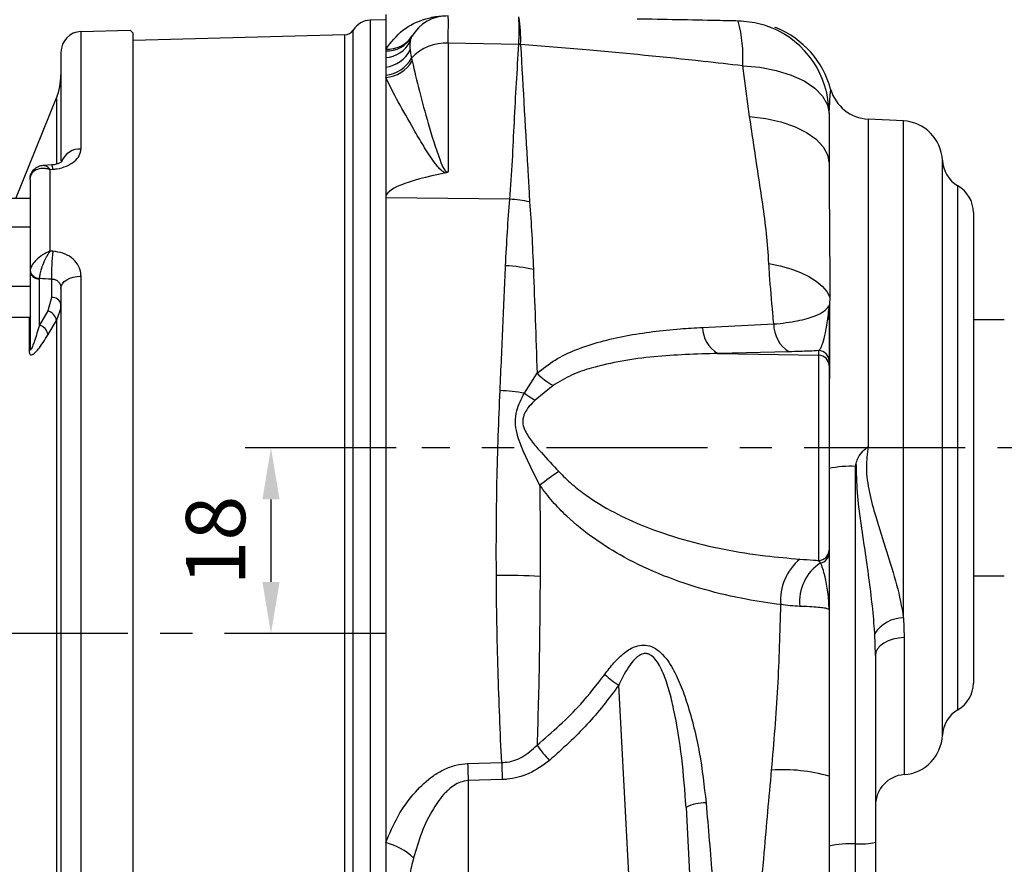
# Model space of a CAD drawing. Extents: x -18 to 700, y -10 to 490.
# Drawn here: x 293 to 389, y 165 to 247 of the extents above; entities that cross this region are included whole.
import ezdxf

# ---------------------------------------------------------------- set-up
doc = ezdxf.new("R2010")
doc.units = 0
doc.header["$LTSCALE"] = 12.5
doc.linetypes.add('CENTER', pattern=[2, 1.25, -0.25, 0.25, -0.25])
doc.layers.get('Defpoints').update_dxf_attribs({"linetype": 'CONTINUOUS'})
for name, color, linetype in [('CEN', 2, 'CENTER'), ('DIM', 3, 'CONTINUOUS'), ('MAIN', 7, 'CONTINUOUS')]:
    doc.layers.add(name, color=color, linetype=linetype)
doc.styles.get("Standard").update_dxf_attribs({"font": 'simplex.shx'})
doc.dimstyles.new('L', dxfattribs={"dimscale": 2.5, "dimtxt": 2.3, "dimasz": 2, "dimexe": 1, "dimexo": 1, "dimgap": 1, "dimtad": 1, "dimdec": 4, "dimdsep": 46, "dimtxsty": 'Standard', "dimcen": 0, "dimclrd": 256, "dimclre": 256, "dimclrt": 256, "dimadec": 0, "dimazin": 0, "dimtfac": 0.6, "dimtdec": 4, "dimtmove": 0, "dimatfit": 3, "dimfxl": 0, "dimtolj": 1, "dimarcsym": 0})

# ---------------------------------------------------------------- blocks, each defined once
blk = doc.blocks.new('A$C44BC4838')
at = {"layer": 'MAIN'}
for p, q in [((-5.052, 58.368), (-0.292, 58.492)), ((-5.052, 46.972), (-5.052, 58.368)), ((-0.292, 58.492), (0, 58.2)), ((0, 0), (0, 58.2)), ((-7, 56.368), (-7, 45.812)), ((-11.368, 42.188), (-7.437, 51.919)), ((-7.437, 51.919), (-7.437, 45.615)), ((-8.722, 45.393), (-7.887, 45.455)), ((-8.052, 44.984), (-7.791, 45.004)), ((-8.052, 37.069), (-8.052, 44.984)), ((-10, 44.021), (-9.994, 44.139)), ((-10, 44.021), (-10, 40.853)), ((-10, 42.188), (-12.487, 42.188)), ((-10, 40.853), (-10, 39.403)), ((-10, 39.403), (-12.487, 39.403)), ((-10, 39.403), (-10, 38.159)), ((-10, 38.159), (-10, 35.081)), ((-7.791, 37.055), (-8.052, 37.069)), ((-9.994, 35.187), (-10, 35.081)), ((-10, 35.081), (-10, 27.584)), ((-9.087, 34.377), (-9.084, 34.433)), ((-5.052, -34.647), (-5.052, 34.647)), ((-10, 33.631), (-12.487, 33.631)), ((-9.087, 29.895), (-9.087, 34.377)), ((-7.913, 34.375), (-7.913, 32.589)), ((-7, 33.46), (-7, -33.46)), ((-7.913, 32.589), (-8.277, 31.274)), ((-10, 30.644), (-12.487, 30.644)), ((-10.073, 30.644), (-10.073, 27.358)), ((-8.277, 31.274), (-9.087, 29.895)), ((-8.247, 28.974), (-7.437, 30.351)), ((-7.437, 30.351), (-7.437, -30.351)), ((0, -58.2), (0, 0))]:
    blk.add_line(p, q, dxfattribs=at)
at = {"layer": 'MAIN', "flags": 128}
blk.add_lwpolyline([(-7, 33.46), (-6.963, 33.688), (-6.853, 33.908), (-6.674, 34.11), (-6.433, 34.289), (-6.138, 34.437), (-5.801, 34.548), (-5.435, 34.619), (-5.052, 34.647)], dxfattribs=at)
at = {"layer": 'MAIN'}
for centre, radius, start, end in [((-5, 56.368), 2, 91.5, 180), ((-13, 54.166), 6, 338, 0), ((-5.153, 45.052), 1.922, 87.00266, 157.6783), ((-8.961, 44.989), 1.17, 0.72453, 23.45645), ((14.885, 34.681), 22.799, 174.02164, 180.76661), ((-9.151, 35.238), 0.863, 190.42888, 274.25809), ((-9.084, 35.358), 0.925, 190.68647, 270.02318), ((-7.849, 31.729), 0.863, 10.42992, 94.2575), ((-8.604, 30.133), 1.188, 10.58616, 73.99968), ((-9.415, 28.753), 1.188, 10.68722, 73.99402), ((-10.404, 27.59), 0.404, 325.06393, 359.18099)]:
    blk.add_arc(centre, radius, start, end, dxfattribs=at)
at = {"layer": 'MAIN', "extrusion": (0, 0, -1)}
blk.add_ellipse((135.49, -14.118), major_axis=(-686.391, 42.611), ratio=0.058802, start_param=1.354928, end_param=1.356673, dxfattribs=at)
at = {"layer": 'MAIN'}
for points, knots in [([(-7.791, 45.004), (-7.659, 45.017), (-7.193, 45.066), (-6.43, 45.292), (-5.667, 45.751), (-5.151, 46.339), (-5.085, 46.761), (-5.052, 46.972)], [0, 0, 0, 0, 0.088239, 0.310721, 0.536998, 0.76773, 1, 1, 1, 1]), ([(-8.052, 44.984), (-8.055, 44.985), (-8.058, 44.985), (-8.065, 44.987), (-8.074, 44.99), (-8.092, 44.995), (-8.125, 45.003), (-8.185, 45.018), (-8.296, 45.042), (-8.506, 45.075), (-8.913, 45.095), (-9.4, 44.989), (-9.783, 44.7), (-9.952, 44.399), (-9.983, 44.203), (-9.994, 44.139)], [0, 0, 0, 0, 0.002935, 0.003356, 0.007011, 0.012762, 0.023228, 0.04231, 0.077267, 0.142331, 0.271109, 0.531823, 0.739116, 0.915896, 1, 1, 1, 1]), ([(-9.986, 44.213), (-9.986, 44.217), (-9.986, 44.384), (-9.856, 44.7), (-9.562, 45.087), (-9.157, 45.312), (-8.861, 45.4), (-8.72, 45.392), (-8.717, 45.392)], [0, 0, 0, 0, 0.00699, 0.262253, 0.516357, 0.763686, 0.994761, 1, 1, 1, 1]), ([(-8.052, 44.984), (-8.054, 44.985), (-8.056, 44.987), (-8.059, 44.991), (-8.064, 44.996), (-8.073, 45.006), (-8.09, 45.024), (-8.12, 45.056), (-8.176, 45.112), (-8.28, 45.206), (-8.481, 45.358), (-8.623, 45.364), (-8.717, 45.368)], [0, 0, 0, 0, 0.006132, 0.006994, 0.013892, 0.025209, 0.045756, 0.083094, 0.151193, 0.276906, 0.519384, 1, 1, 1, 1]), ([(-7.886, 45.458), (-7.869, 45.458), (-7.706, 45.46), (-7.426, 45.524), (-7.109, 45.636), (-6.914, 45.746), (-6.863, 45.815), (-6.878, 45.79), (-6.879, 45.789)], [0, 0, 0, 0, 0.029965, 0.282127, 0.503574, 0.740214, 0.993202, 1, 1, 1, 1]), ([(-8.052, 37.069), (-8.055, 37.068), (-8.058, 37.066), (-8.065, 37.064), (-8.074, 37.06), (-8.092, 37.053), (-8.125, 37.04), (-8.185, 37.016), (-8.296, 36.968), (-8.506, 36.866), (-8.913, 36.633), (-9.4, 36.247), (-9.783, 35.776), (-9.952, 35.426), (-9.983, 35.245), (-9.994, 35.187)], [0, 0, 0, 0, 0.0029341, 0.003356, 0.0070111, 0.0127614, 0.0232279, 0.0423098, 0.0772665, 0.1423314, 0.271109, 0.5318226, 0.7391171, 0.9158967, 1, 1, 1, 1]), ([(-8.052, 37.069), (-8.054, 37.067), (-8.056, 37.064), (-8.059, 37.06), (-8.064, 37.053), (-8.073, 37.04), (-8.09, 37.016), (-8.12, 36.972), (-8.176, 36.889), (-8.28, 36.725), (-8.503, 36.339), (-8.771, 35.757), (-8.98, 35.113), (-9.066, 34.693), (-9.08, 34.496), (-9.084, 34.433)], [0, 0, 0, 0, 0.0029424, 0.0033562, 0.0066695, 0.0121021, 0.0219671, 0.0398927, 0.0725872, 0.1329415, 0.2493533, 0.5316589, 0.7391218, 0.9159463, 1, 1, 1, 1]), ([(-5.052, 34.647), (-5.059, 34.768), (-5.079, 35.167), (-5.338, 35.812), (-5.946, 36.462), (-6.793, 36.924), (-7.459, 37.011), (-7.791, 37.055)], [0, 0, 0, 0, 0.099663, 0.32874, 0.554868, 0.778417, 1, 1, 1, 1]), ([(-7.913, 34.375), (-7.802, 34.363), (-7.581, 34.337), (-7.297, 34.17), (-7.094, 33.921), (-7.009, 33.668), (-7.002, 33.509), (-7, 33.46)], [0, 0, 0, 0, 0.219345, 0.439916, 0.664614, 0.896944, 1, 1, 1, 1]), ([(-7.437, 30.351), (-7.238, 30.789), (-7.01, 31.289), (-7.001, 31.82), (-7, 31.885)], [0, 0, 0, 0, 0.876766, 1, 1, 1, 1]), ([(-9.087, 29.895), (-9.246, 29.361), (-9.454, 28.661), (-9.723, 27.918), (-9.849, 27.614), (-9.932, 27.486), (-9.966, 27.464), (-9.984, 27.472), (-9.995, 27.503), (-9.999, 27.542), (-10, 27.571), (-10, 27.584)], [0, 0, 0, 0, 0.515268, 0.675198, 0.85057, 0.910726, 0.936982, 0.961639, 0.977689, 0.990531, 1, 1, 1, 1]), ([(-10.073, 27.358), (-10.072, 27.335), (-10.071, 27.246), (-10.043, 27.1), (-9.962, 27.007), (-9.786, 27.003), (-9.527, 27.194), (-8.991, 27.778), (-8.568, 28.458), (-8.247, 28.974)], [0, 0, 0, 0, 0.015969, 0.063585, 0.132399, 0.200765, 0.37687, 0.528228, 1, 1, 1, 1])]:
    blk.add_open_spline(points, degree=3, knots=knots, dxfattribs=at)
blk = doc.blocks.new('*D22')
at = {"layer": 'Defpoints', "color": 0}
for p in [(332.028, 205.5), (317.388, 187.5), (317.388, 187.5)]:
    blk.add_point(p, dxfattribs=at)
at = {"layer": 'DIM', "lineweight": -2}
for p, q in [((329.528, 205.5), (314.888, 205.5)), ((317.388, 200.5), (317.388, 192.5))]:
    blk.add_line(p, q, dxfattribs=at)
at = {"layer": 'DIM'}
for points in [[(316.555, 200.5), (318.222, 200.5), (317.388, 205.5)], [(316.555, 192.5), (318.222, 192.5), (317.388, 187.5)]]:
    blk.add_solid(points, dxfattribs=at)
at = {"layer": 'DIM', "insert": (312.013, 196.5), "char_height": 5.75, "attachment_point": 5, "rotation": 90}
blk.add_mtext('\\A1;18', dxfattribs=at)
blk = doc.blocks.new('*D23')
at = {"layer": 'Defpoints', "color": 0}
for p in [(434.726, 205.5), (385.515, 115.5), (447.65, 115.5)]:
    blk.add_point(p, dxfattribs=at)
at = {"layer": 'DIM', "lineweight": -2}
for p, q in [((437.226, 205.5), (450.15, 205.5)), ((447.65, 200.5), (447.65, 120.5)), ((388.015, 115.5), (450.15, 115.5))]:
    blk.add_line(p, q, dxfattribs=at)
at = {"layer": 'DIM'}
for points in [[(446.817, 200.5), (448.483, 200.5), (447.65, 205.5)], [(446.817, 120.5), (448.483, 120.5), (447.65, 115.5)]]:
    blk.add_solid(points, dxfattribs=at)
at = {"layer": 'DIM', "insert": (439.4, 160.5), "char_height": 5.75, "attachment_point": 2, "rotation": 90}
blk.add_mtext('\\A1;90', dxfattribs=at)
blk = doc.blocks.new('*D32')
at = {"layer": 'Defpoints', "color": 0}
for p in [(429.015, 195.5), (373.015, 112.591), (429.015, 95.603)]:
    blk.add_point(p, dxfattribs=at)
at = {"layer": 'DIM', "lineweight": -2}
for p, q in [((429.015, 193), (429.015, 93.103)), ((373.015, 110.091), (373.015, 93.103)), ((378.015, 95.603), (424.015, 95.603))]:
    blk.add_line(p, q, dxfattribs=at)
at = {"layer": 'DIM'}
for points in [[(378.015, 96.437), (378.015, 94.77), (373.015, 95.603)], [(424.015, 96.437), (424.015, 94.77), (429.015, 95.603)]]:
    blk.add_solid(points, dxfattribs=at)
at = {"layer": 'DIM', "insert": (401.015, 100.978), "char_height": 5.75, "attachment_point": 5}
blk.add_mtext('\\A1;56', dxfattribs=at)
blk = doc.blocks.new('*D63')
at = {"layer": 'Defpoints', "color": 0}
for p in [(429.015, 331.211), (240.515, 239.944), (429.015, 215.5)]:
    blk.add_point(p, dxfattribs=at)
at = {"layer": 'DIM', "lineweight": -2}
for p, q in [((240.515, 242.444), (240.515, 333.711)), ((429.015, 218), (429.015, 333.711)), ((245.515, 331.211), (424.015, 331.211))]:
    blk.add_line(p, q, dxfattribs=at)
at = {"layer": 'DIM'}
for points in [[(245.515, 332.045), (245.515, 330.378), (240.515, 331.211)], [(424.015, 332.045), (424.015, 330.378), (429.015, 331.211)]]:
    blk.add_solid(points, dxfattribs=at)
at = {"layer": 'DIM', "insert": (334.765, 336.586), "char_height": 5.75, "attachment_point": 5}
blk.add_mtext('\\A1;TL', dxfattribs=at)
blk = doc.blocks.new('*D82')
at = {"layer": 'Defpoints', "color": 0}
for p in [(304.015, 303.711), (304.015, 245.7), (240.515, 239.944)]:
    blk.add_point(p, dxfattribs=at)
at = {"layer": 'DIM', "lineweight": -2}
for p, q in [((240.515, 242.444), (240.515, 306.211)), ((304.015, 248.2), (304.015, 306.211)), ((245.515, 303.711), (299.015, 303.711))]:
    blk.add_line(p, q, dxfattribs=at)
at = {"layer": 'DIM'}
for points in [[(245.515, 304.545), (245.515, 302.878), (240.515, 303.711)], [(299.015, 304.545), (299.015, 302.878), (304.015, 303.711)]]:
    blk.add_solid(points, dxfattribs=at)
at = {"layer": 'DIM', "insert": (272.265, 309.086), "char_height": 5.75, "attachment_point": 5}
blk.add_mtext('\\A1;63.5', dxfattribs=at)

msp = doc.modelspace()

# ---------------------------------------------------------------- linework, layer by layer
at = {"layer": 'CEN'}
for p, q in [((434.72572, 205.5), (332.02773, 205.5)), ((328.51479, 187.5), (233.51479, 187.5))]:
    msp.add_line(p, q, dxfattribs=at)
at = {"layer": 'MAIN'}
for p, q in [((328.51479, 247.5), (328.51479, 244.16687)), ((328.51479, 247), (327.01528, 246.96073)), ((327.01528, 246.96073), (327.01528, 187.5)), ((324.54096, 245.5375), (304.01479, 245)), ((324.54096, 135.1425), (324.54096, 245.5375)), ((325.36574, 187.5), (325.36574, 246.01191)), ((304.01479, 187.5), (304.01479, 245)), ((334.5846, 244.73174), (334.5846, 232.27276)), ((341.43227, 244.61221), (334.5846, 244.73174)), ((328.51479, 244.16687), (328.51479, 243.99845)), ((328.51479, 243.99845), (328.51479, 243.33795)), ((328.51479, 243.33795), (328.51479, 242.40883)), ((331.02694, 243.29451), (331.08621, 243.01079)), ((328.51479, 242.40883), (328.51479, 241.62412)), ((328.51479, 241.62412), (328.51479, 241.40367)), ((363.81153, 237.61519), (363.15043, 242.53503)), ((328.51479, 241.40367), (328.51479, 229.74852)), ((371.51479, 237.90516), (371.51479, 233.07969)), ((378.72413, 237.19866), (375.30544, 237.37783)), ((375.30544, 237.37783), (375.30544, 205.60606)), ((378.72413, 189.00436), (378.72413, 237.19866)), ((371.51479, 233.07969), (371.51752, 232.68545)), ((382.51091, 205.5), (382.51091, 233.38009)), ((384.0114, 180.08798), (384.0114, 230.91202)), ((328.51479, 229.74852), (328.51479, 167.22199)), ((340.55131, 229.60058), (328.51479, 229.74852)), ((385.51479, 228.31199), (385.51479, 182.68801)), ((371.57676, 220.10134), (371.57394, 219.35369)), ((388.51478, 217.9), (385.51479, 217.9)), ((359.24701, 217.17278), (366.15247, 217.50533)), ((370.53224, 214.47903), (370.53224, 214.92004)), ((367.64288, 214.80865), (360.71801, 214.64969)), ((360.71801, 214.64969), (370.53224, 214.47903)), ((370.53224, 194.57883), (370.53224, 214.47903)), ((371.51479, 213.924), (371.51479, 213.48299)), ((371.51479, 213.48299), (371.51479, 195.5691)), ((341.96731, 210.7994), (343.19842, 212.72742)), ((344.74955, 211.54196), (343.01543, 210.1215)), ((382.51091, 177.61991), (382.51091, 205.5)), ((374.08621, 167.09691), (374.08621, 203.69632)), ((371.51479, 195.5691), (371.51479, 195.29219)), ((370.69795, 194.344), (370.53224, 194.57883)), ((385.51479, 193.1), (388.51478, 193.1)), ((378.72413, 189.00436), (378.8005, 187.1083)), ((304.01479, 130), (304.01479, 187.5)), ((325.36574, 135.58883), (325.36574, 187.5)), ((327.01528, 187.5), (327.01528, 136.48149)), ((376.01478, 185.37187), (375.94796, 187.48067)), ((378.8005, 187.1083), (378.8005, 173.80607)), ((376.01478, 185.37187), (376.01478, 167.25418)), ((354.10542, 125.66569), (351.12747, 182.48838)), ((336.46243, 174.88303), (339.76527, 174.98062)), ((339.81762, 173.32663), (336.51479, 173.22475)), ((336.51479, 173.22475), (336.51479, 138.74096)), ((357.64966, 170.62921), (359.91545, 127.39533)), ((328.51479, 167.22199), (328.51479, 161.88065)), ((376.01478, 167.25418), (376.01478, 160.6951)), ((374.08621, 162.77585), (374.08621, 167.09691))]:
    msp.add_line(p, q, dxfattribs=at)
at = {"layer": 'MAIN', "flags": 128}
for points in [[(363.15043, 242.53503), (364.81285, 242.39276), (366.3947, 242.09316), (367.84053, 241.64674), (369.09965, 241.06915), (370.12791, 240.38063), (370.88926, 239.60532), (371.35702, 238.7704), (371.51479, 237.90516)], [(363.81153, 237.61519), (365.37033, 237.4262), (366.83861, 237.09943), (368.16983, 236.64524), (369.32179, 236.07803), (370.25799, 235.41578), (370.94874, 234.67948), (371.37214, 233.89247), (371.51479, 233.07969)], [(365.68586, 223.36403), (366.78071, 223.13828), (367.80451, 222.84799), (368.73935, 222.49822), (369.5689, 222.09511), (370.27865, 221.64568), (370.85619, 221.1578), (371.29143, 220.64001), (371.57676, 220.10134)], [(378.8005, 187.1083), (378.24673, 187.05472), (377.71985, 186.94221), (377.23832, 186.77471), (376.81901, 186.55808), (376.4766, 186.2999), (376.22307, 186.00922), (376.06732, 185.69623), (376.01478, 185.37187)]]:
    msp.add_lwpolyline(points, dxfattribs=at)
at = {"layer": 'MAIN'}
for centre, radius, start, end in [((334.51479, 243.39466), 4, 89, 150.6874177), ((327.06764, 244.96142), 2, 91.5, 148.3152701), ((329.47572, 245.19324), 12.13634, 357.2175623, 9.8745552), ((287.14772, 245.94337), 54.30087, 358.5952825, 1.4047175), ((348.22094, 243.24101), 14.94617, 357.2926538, 14.0935062), ((324.51479, 246.53715), 1, 271.5, 328.3152701), ((328.74767, 246.91268), 2.75567, 265.1521518, 328.0631409), ((362.51479, 237.90516), 9, 360, 68.2469879), ((366.26119, 245.74089), 0.50008, 70.9033387, 89.2864148), ((362.98796, 237.8969), 9, 15.246449, 67.5952768), ((328.66016, 246.73566), 2.74108, 266.9597891, 329.7058561), ((328.31946, 246.21998), 2.88865, 273.8771568, 332.5371002), ((334.33115, 240.23724), 4.50164, 86.772486, 137.2229184), ((340.88946, 231.83771), 12.78603, 86.8243966, 87.5668491), ((328.13392, 245.47227), 3.08702, 277.0869627, 332.9227088), ((328.15278, 244.89279), 3.28866, 276.3197922, 330.9222074), ((328.23559, 244.71112), 3.31921, 274.8251236, 329.1849098), ((375.51479, 241.37234), 4, 196.1177285, 267), ((378.51479, 233.20414), 4, 2.5210955, 87), ((385.50801, 233.51205), 3, 182.5210955, 240.0746808), ((382.51479, 228.31199), 3, 0, 60.0746808), ((339.79927, 216.88561), 12.73719, 77.8590402, 86.6151188), ((339.47843, 208.41358), 14.75415, 76.8254005, 87.4391797), ((370.93997, 217.90461), 0.57484, 0.4914069, 32.9224919), ((362.22233, 217.21709), 2.97565, 180.8532456, 239.6326103), ((369.27807, 217.47259), 3.12577, 179.3999027, 238.4574166), ((370.51676, 213.92213), 0.99803, 0.1070317, 89.1115233), ((370.51676, 213.48112), 0.99803, 0.1071384, 89.1113095), ((348.04249, 217.4582), 6.77092, 224.3220778, 240.8999915), ((371.64598, 211.3954), 0.13124, 181.5815222, 217.2673394), ((338.44758, 188.81594), 22.26344, 80.9037034, 87.0096444), ((347.03731, 217.48911), 8.39388, 232.8422154, 241.370484), ((371.52856, 203.48651), 0.01377, 153.8627554, 179.5444218), ((373.63722, 193.04873), 10.65705, 87.5853681, 101.4799927), ((362.72859, 176.9601), 31.49256, 123.5910034, 127.7215538), ((370.51975, 195.5738), 0.99505, 270.7192563, 359.729063), ((370.54012, 195.3059), 0.97477, 279.3180849, 359.194311), ((371.93087, 190.75079), 5.11059, 129.3032846, 185.1386932), ((373.11317, 190.60424), 4.45186, 122.8553474, 186.1903791), ((339.76038, 108.35337), 84.76503, 87.477447, 90.3463152), ((378.72802, 185.70633), 3.29804, 90.0676191, 147.4523396), ((356.54833, 191.12408), 10.19614, 228.2315654, 237.8823863), ((382.51479, 182.68801), 3, 299.9253192, 0), ((385.50801, 177.48795), 3, 119.9253192, 177.4789045), ((378.51479, 177.79586), 4, 274.0960438, 357.4789045), ((353.54768, 183.94356), 12.65966, 215.1067956, 223.7729958), ((596.08522, 182.25034), 259.72731, 181.6254453, 181.9914432), ((598.78057, 182.35193), 259.12017, 181.6301398, 181.9960483), ((366.98496, 157.92458), 16.36311, 73.9287985, 93.632727), ((379.01479, 170.81374), 3, 94.0960438, 180), ((359.42559, 167.23433), 3.83133, 87.5506699, 117.6149088), ((326.95247, 161.21095), 6.21074, 46.6436783, 75.4307556), ((374.45613, 174.464), 7.37637, 267.1254872, 282.198779), ((373.59301, 157.27392), 9.83536, 87.1256362, 102.1986115)]:
    msp.add_arc(centre, radius, start, end, dxfattribs=at)
for centre, major_axis, ratio, start_param, end_param in [((334.51479, 238.3939), (0.06981, 9.00015), 0.00323154, 5.49369865, 6.28315397), ((3765.91248, 187.5), (3437.39766, -42.25501), 0.01239226, 3.08342872, 3.14174499)]:
    msp.add_ellipse(centre, major_axis=major_axis, ratio=ratio, start_param=start_param, end_param=end_param, dxfattribs=at)
for points, knots in [([(328.51479, 244.16687), (329.03339, 244.82509), (330.07079, 246.14175), (331.74332, 246.92137), (332.8978, 247.22594), (333.33372, 247.30686), (333.65754, 247.3515), (333.92182, 247.37706), (334.15443, 247.39206), (334.29866, 247.39627), (334.35806, 247.398)], [0, 0, 0, 0, 0.38368809, 0.76751132, 0.85768137, 0.90973819, 0.94368635, 0.97288728, 0.98883264, 1, 1, 1, 1]), ([(362.71722, 246.88048), (362.05049, 246.89532), (358.77524, 246.96822), (355.49972, 247.02739), (352.89098, 247.07451)], [0, 0, 0, 0, 0.20356609, 1, 1, 1, 1]), ([(365.85024, 246.26427), (365.81971, 246.27622), (365.69626, 246.32457), (365.35378, 246.44391), (364.36621, 246.73793), (363.43529, 246.8184), (362.71722, 246.88048)], [0, 0, 0, 0, 0.04107825, 0.16610775, 0.35677287, 1, 1, 1, 1]), ([(330.88259, 244.88781), (330.87099, 244.76502), (330.84916, 244.53391), (330.86485, 244.2406), (330.88071, 244.08541), (330.88259, 244.06708)], [0, 0, 0, 0, 0.49998081, 0.94095589, 1, 1, 1, 1]), ([(331.02694, 245.35296), (330.97925, 245.24588), (330.91658, 245.10515), (330.88915, 244.92976), (330.88259, 244.88781)], [0, 0, 0, 0, 0.7608431, 1, 1, 1, 1]), ([(340.55131, 229.60058), (340.6419, 230.85074), (340.82308, 233.35124), (341.03613, 238.35842), (341.27382, 242.11074), (341.43227, 244.61221)], [0, 0, 0, 0, 0.24998386, 0.50000516, 1, 1, 1, 1]), ([(341.59776, 244.6041), (341.83729, 240.34334), (342.11645, 235.37751), (342.42584, 230.27081), (342.45774, 229.56908), (342.45774, 229.56906)], [0, 0, 0, 0, 0.85801447, 0.99999724, 1, 1, 1, 1]), ([(363.15043, 242.53503), (361.87243, 242.68083), (356.81442, 243.25786), (349.62855, 243.956), (343.71752, 244.43303), (341.59776, 244.6041)], [0, 0, 0, 0, 0.17820423, 0.70529375, 1, 1, 1, 1]), ([(330.88259, 244.06708), (330.88915, 244.0097), (330.91658, 243.76983), (330.97925, 243.49989), (331.02694, 243.29451)], [0, 0, 0, 0, 0.23920575, 1, 1, 1, 1]), ([(331.08621, 243.01079), (331.30523, 242.04404), (331.7433, 240.1104), (332.65719, 236.88337), (333.42382, 234.30761), (334.03661, 232.72225), (334.3028, 232.35996), (334.4158, 232.27947), (334.48386, 232.26101), (334.53, 232.25907), (334.56239, 232.26511), (334.58119, 232.27158), (334.5846, 232.27276)], [0, 0, 0, 0, 0.28900674, 0.57805377, 0.89173492, 0.96764074, 0.98426584, 0.99160494, 0.99446014, 0.99643521, 0.99935325, 1, 1, 1, 1]), ([(334.35806, 232.15977), (334.31035, 232.17491), (334.15544, 232.22406), (333.7086, 232.54474), (333.02739, 233.44304), (332.1401, 234.80616), (330.99018, 236.82352), (329.66102, 239.10528), (328.89681, 240.63764), (328.51479, 241.40367)], [0, 0, 0, 0, 0.00889372, 0.0288765, 0.10875886, 0.26599443, 0.4234017, 0.71175726, 1, 1, 1, 1]), ([(371.6547, 240.26014), (371.65599, 240.27301), (371.66361, 240.34885), (371.62714, 239.97831), (371.55216, 239.28218), (371.53287, 238.52824), (371.5253, 238.23227)], [0, 0, 0, 0, 0.071234052, 0.420034103, 0.772323926, 1, 1, 1, 1]), ([(365.68586, 223.36403), (365.6127, 224.3427), (365.39534, 227.25036), (364.64369, 232.01385), (364.08901, 235.74743), (363.81153, 237.61519)], [0, 0, 0, 0, 0.2022616, 0.60092467, 1, 1, 1, 1]), ([(334.5846, 232.27276), (334.58199, 232.27015), (334.55458, 232.24269), (334.48665, 232.19384), (334.402, 232.17141), (334.35806, 232.15977)], [0, 0, 0, 0, 0.047977469, 0.505801542, 1, 1, 1, 1]), ([(371.51752, 232.68545), (371.52686, 231.26617), (371.54655, 228.27426), (371.58346, 223.96256), (371.57847, 221.08785), (371.57676, 220.10134)], [0, 0, 0, 0, 0.37216769, 0.7845474, 1, 1, 1, 1]), ([(340.13764, 223.15299), (340.19509, 224.27468), (340.3103, 226.52391), (340.47083, 228.57325), (340.55131, 229.60058)], [0, 0, 0, 0, 0.49869713, 1, 1, 1, 1]), ([(342.45774, 229.56906), (342.45774, 229.56905), (342.46585, 229.49118), (342.47199, 229.41454), (342.47812, 229.33791)], [0, 0, 0, 0, 0.00019137, 1, 1, 1, 1]), ([(342.47812, 229.33791), (342.55162, 228.29404), (342.69899, 226.201), (342.79371, 223.92185), (342.84118, 222.7794)], [0, 0, 0, 0, 0.49873663, 1, 1, 1, 1]), ([(339.60902, 211.04907), (339.70199, 213.15387), (339.8892, 217.39253), (340.05445, 221.22409), (340.13764, 223.15299)], [0, 0, 0, 0, 0.49657322, 1, 1, 1, 1]), ([(342.84118, 222.7794), (342.90004, 221.18473), (343.01836, 217.97895), (343.13819, 214.48391), (343.19842, 212.72742)], [0, 0, 0, 0, 0.49743287, 1, 1, 1, 1]), ([(365.75002, 222.286), (365.75002, 222.28602), (365.72582, 222.64904), (365.70584, 223.00654), (365.68586, 223.36403)], [0, 0, 0, 0, 0.00005131, 1, 1, 1, 1]), ([(366.15247, 217.50533), (366.12317, 217.84727), (365.98375, 219.47417), (365.83698, 221.06859), (365.75002, 222.28599), (365.75002, 222.286)], [0, 0, 0, 0, 0.21017842, 0.99998872, 1, 1, 1, 1]), ([(366.15247, 217.50533), (366.56709, 217.54554), (367.39655, 217.62597), (368.84139, 217.86678), (370.11604, 218.22984), (371.03681, 218.72238), (371.41962, 219.0928), (371.54803, 219.30988), (371.57394, 219.35369)], [0, 0, 0, 0, 0.13611134, 0.27229982, 0.54772272, 0.74832739, 0.94920052, 1, 1, 1, 1]), ([(371.42249, 218.21703), (371.45821, 218.5183), (371.50291, 218.89529), (371.56126, 219.27313), (371.57353, 219.35105), (371.57394, 219.35369)], [0, 0, 0, 0, 0.79355294, 0.99299889, 1, 1, 1, 1]), ([(371.57394, 219.35369), (371.57367, 219.3501), (371.56599, 219.25096), (371.53132, 218.77045), (371.52213, 218.29201), (371.51479, 217.90954)], [0, 0, 0, 0, 0.007492727, 0.206556553, 1, 1, 1, 1]), ([(371.57394, 219.35369), (371.5682, 218.1789), (371.55551, 215.58156), (371.54648, 212.82543), (371.54153, 211.31593)], [0, 0, 0, 0, 0.45230813, 1, 1, 1, 1]), ([(370.53224, 214.92004), (370.59116, 214.9904), (370.7102, 215.13255), (370.93486, 215.71967), (371.21098, 216.6838), (371.34732, 217.67214), (371.42249, 218.21703)], [0, 0, 0, 0, 0.17823808, 0.36009784, 0.64721116, 1, 1, 1, 1]), ([(371.51479, 217.90954), (371.51479, 217.31028), (371.51479, 216.09523), (371.51479, 214.91089), (371.51479, 214.1716), (371.51479, 214.00717), (371.51479, 213.924)], [0, 0, 0, 0, 0.30935377, 0.62724614, 0.81144535, 1, 1, 1, 1]), ([(343.19842, 212.72742), (343.76042, 213.17967), (344.90042, 214.09704), (347.00994, 215.0586), (349.32192, 215.82403), (352.67615, 216.57345), (356.00763, 216.9924), (358.52097, 217.13235), (359.24701, 217.17278)], [0, 0, 0, 0, 0.13317657, 0.27014396, 0.41984512, 0.56966366, 0.87568714, 1, 1, 1, 1]), ([(370.53224, 214.92004), (369.92627, 214.88941), (369.01796, 214.84349), (367.98629, 214.81735), (367.64288, 214.80865)], [0, 0, 0, 0, 0.66713372, 1, 1, 1, 1]), ([(360.71801, 214.64969), (358.64124, 214.5847), (355.50962, 214.48669), (351.42312, 213.95205), (348.75291, 213.35202), (346.48006, 212.59874), (345.33026, 211.89658), (344.74955, 211.54196)], [0, 0, 0, 0, 0.36883184, 0.55617302, 0.74329556, 0.87035194, 1, 1, 1, 1]), ([(371.54153, 211.31593), (371.53761, 210.02467), (371.52972, 207.43278), (371.52071, 204.80915), (371.5162, 203.49258)], [0, 0, 0, 0, 0.49818942, 1, 1, 1, 1]), ([(339.24803, 193.11685), (339.24477, 194.63655), (339.23823, 197.67593), (339.30038, 202.20138), (339.42106, 206.68689), (339.54637, 209.595), (339.60902, 211.04907)], [0, 0, 0, 0, 0.246872947, 0.493744859, 0.746870666, 1, 1, 1, 1]), ([(343.46067, 201.87051), (343.06973, 202.6518), (342.46025, 203.86987), (341.68973, 205.533), (341.23386, 206.79214), (341.03472, 208.00175), (341.23114, 209.37898), (341.68131, 210.24759), (341.96731, 210.7994)], [0, 0, 0, 0, 0.26295405, 0.409957, 0.5565106, 0.67418936, 0.79301614, 1, 1, 1, 1]), ([(343.01543, 210.1215), (342.81922, 209.92724), (342.42807, 209.53998), (341.97129, 208.88568), (341.80293, 208.33054), (341.80413, 207.79901), (341.90034, 207.45454), (342.20864, 206.79449), (342.73803, 206.02466), (343.86947, 204.74019), (344.73714, 203.80542), (345.30499, 203.19366)], [0, 0, 0, 0, 0.10282953, 0.20498658, 0.29272639, 0.31021043, 0.39721045, 0.41613227, 0.5652523, 0.7154774, 1, 1, 1, 1]), ([(374.1592, 204.04778), (374.20847, 204.21179), (374.33942, 204.64773), (374.75724, 205.1556), (375.12793, 205.4727), (375.29384, 205.59735), (375.30544, 205.60606)], [0, 0, 0, 0, 0.2580094, 0.68577339, 0.97802941, 1, 1, 1, 1]), ([(375.30544, 205.60606), (375.22437, 204.93826), (375.04421, 203.45421), (375.37825, 201.15103), (376.13929, 198.44222), (377.11876, 195.44582), (378.1179, 192.19149), (378.58387, 190.06335), (378.72195, 189.02082), (378.72413, 189.00436)], [0, 0, 0, 0, 0.1119825, 0.24885561, 0.38645066, 0.58999375, 0.79403253, 0.99674816, 1, 1, 1, 1]), ([(374.08621, 203.69632), (374.08802, 203.70502), (374.11238, 203.82218), (374.13669, 203.93933), (374.1592, 204.04778)], [0, 0, 0, 0, 0.07427956, 1, 1, 1, 1]), ([(375.94796, 187.48067), (375.94687, 187.49898), (375.84112, 189.27443), (375.42207, 192.87405), (374.72446, 197.43202), (374.22341, 201.16982), (374.18065, 203.08645), (374.1592, 204.04778)], [0, 0, 0, 0, 0.00340879, 0.33063126, 0.66132036, 0.83012809, 1, 1, 1, 1]), ([(345.30499, 203.19366), (345.72238, 202.77783), (346.55761, 201.94572), (348.3391, 200.58698), (350.64868, 199.18431), (353.80838, 197.75108), (357.37914, 196.54185), (361.33782, 195.61392), (365.11799, 195.01338), (367.57688, 194.80158), (368.6937, 194.70538)], [0, 0, 0, 0, 0.06659049, 0.13325397, 0.25631701, 0.37957075, 0.54122365, 0.70330902, 0.86524436, 1, 1, 1, 1]), ([(343.46067, 201.87051), (343.47385, 200.4134), (343.50029, 197.49284), (343.49418, 194.52393), (343.49111, 193.03626)], [0, 0, 0, 0, 0.49891697, 1, 1, 1, 1]), ([(366.84082, 190.29305), (365.72078, 190.44839), (363.23889, 190.79261), (359.43188, 191.69292), (355.45808, 193.01986), (351.8812, 194.68518), (348.73178, 196.61918), (346.43088, 198.48377), (344.67597, 200.26312), (343.86562, 201.33491), (343.46067, 201.87051)], [0, 0, 0, 0, 0.131403601, 0.291175664, 0.451179408, 0.610628932, 0.735688755, 0.860536301, 0.930305632, 1, 1, 1, 1]), ([(371.51479, 195.29219), (371.51479, 195.08611), (371.51479, 194.67352), (371.51479, 193.51206), (371.51479, 192.19029), (371.51479, 190.84717), (371.51479, 190.15081), (371.51479, 189.79985), (371.51479, 189.79575)], [0, 0, 0, 0, 0.19471473, 0.38984317, 0.69239361, 0.84523727, 0.99819303, 1, 1, 1, 1]), ([(368.6937, 194.70538), (369.13673, 194.67329), (369.76355, 194.62789), (370.35796, 194.58995), (370.53224, 194.57883)], [0, 0, 0, 0, 0.70680369, 1, 1, 1, 1]), ([(371.51479, 189.79575), (371.51478, 189.79933), (371.51462, 190.09105), (371.49496, 190.6677), (371.38591, 191.77178), (371.1807, 192.85095), (370.91814, 193.81859), (370.77165, 194.16813), (370.69795, 194.344)], [0, 0, 0, 0, 0.00197697, 0.16097265, 0.31881552, 0.62462078, 0.81113773, 1, 1, 1, 1]), ([(339.76527, 174.98062), (339.69788, 176.455), (339.56309, 179.40374), (339.40281, 183.92931), (339.28998, 188.5112), (339.26202, 191.58163), (339.24803, 193.11685)], [0, 0, 0, 0, 0.247021069, 0.494038902, 0.747019798, 1, 1, 1, 1]), ([(343.49111, 193.03626), (343.47123, 190.32493), (343.44125, 186.23603), (343.32081, 180.76391), (343.2343, 178.02992), (343.19104, 176.66296)], [0, 0, 0, 0, 0.4960022, 0.74800923, 1, 1, 1, 1]), ([(365.94818, 174.25482), (366.17329, 176.92602), (366.62395, 182.27368), (366.76848, 187.61817), (366.84082, 190.29305)], [0, 0, 0, 0, 0.49950877, 1, 1, 1, 1]), ([(368.68727, 190.12419), (368.3828, 190.1427), (367.80921, 190.17758), (367.15008, 190.25617), (366.84082, 190.29305)], [0, 0, 0, 0, 0.53080585, 1, 1, 1, 1]), ([(371.51479, 189.79575), (371.51419, 189.80025), (371.50956, 189.83495), (371.38704, 189.89802), (370.96811, 189.97671), (370.29925, 190.04439), (369.52226, 190.0932), (368.92364, 190.11542), (368.68727, 190.12419)], [0, 0, 0, 0, 0.030687579, 0.236577188, 0.448500916, 0.652742611, 0.862879476, 1, 1, 1, 1]), ([(371.51479, 189.79575), (371.51479, 187.11348), (371.51479, 181.74666), (371.51479, 176.34845), (371.51479, 173.6482)], [0, 0, 0, 0, 0.49978836, 1, 1, 1, 1]), ([(349.75647, 183.51936), (350.04916, 183.90499), (350.63358, 184.67496), (351.6247, 185.63885), (352.6009, 186.24483), (353.52575, 186.42823), (354.32323, 186.27278), (355.0702, 185.79306), (355.70705, 185.10982), (356.41961, 184.03846), (357.12343, 182.5707), (358.08002, 179.79319), (359.03748, 175.9531), (359.40534, 172.69274), (359.58932, 171.06216)], [0, 0, 0, 0, 0.06631829, 0.13241541, 0.19381894, 0.23006452, 0.27032965, 0.31044344, 0.35388312, 0.39751571, 0.48309246, 0.56891853, 0.78440545, 1, 1, 1, 1]), ([(357.64966, 170.62921), (357.53143, 172.22932), (357.29429, 175.43846), (356.698, 179.20696), (356.03398, 181.94386), (355.48659, 183.59264), (354.8716, 184.83937), (354.21828, 185.42962), (353.84415, 185.55125), (353.49004, 185.55241), (352.95679, 185.33589), (352.11021, 184.42679), (351.53942, 183.36562), (351.17443, 182.58838), (351.12747, 182.48838)], [0, 0, 0, 0, 0.23405585, 0.46941651, 0.55633803, 0.64394989, 0.72326266, 0.75518041, 0.77418383, 0.78526331, 0.81365827, 0.86802413, 0.98301881, 1, 1, 1, 1]), ([(343.19104, 176.66296), (344.66461, 177.94093), (347.08059, 180.03622), (349.00558, 182.54194), (349.75647, 183.51936)], [0, 0, 0, 0, 0.60992493, 1, 1, 1, 1]), ([(351.12747, 182.48838), (350.13743, 181.18207), (348.14188, 178.54902), (345.65792, 176.31251), (344.40631, 175.18557)], [0, 0, 0, 0, 0.49612002, 1, 1, 1, 1]), ([(339.76527, 174.98062), (339.87755, 174.98624), (340.55031, 175.01991), (341.84413, 175.43713), (342.72374, 176.23767), (343.19104, 176.66296)], [0, 0, 0, 0, 0.08584789, 0.51434659, 1, 1, 1, 1]), ([(328.51479, 167.22199), (328.88461, 168.08972), (329.62337, 169.82312), (331.20427, 172.03303), (332.78918, 173.52252), (334.16655, 174.33558), (335.29162, 174.77171), (336.07984, 174.84665), (336.46243, 174.88303)], [0, 0, 0, 0, 0.24910418, 0.49761769, 0.6975964, 0.80050105, 0.9031663, 1, 1, 1, 1]), ([(344.40631, 175.18557), (343.76764, 174.71987), (342.53925, 173.82417), (340.85694, 173.38104), (339.9673, 173.33446), (339.81762, 173.32663)], [0, 0, 0, 0, 0.47390794, 0.91148782, 1, 1, 1, 1]), ([(364.28402, 151.54411), (364.34497, 153.04221), (364.46849, 156.07842), (364.8037, 161.0795), (365.18899, 165.85056), (365.57873, 170.24216), (365.82435, 172.90983), (365.94818, 174.25482)], [0, 0, 0, 0, 0.22327441, 0.4525112, 0.66693107, 0.83207295, 1, 1, 1, 1]), ([(336.51479, 173.22475), (336.2575, 173.18612), (335.54909, 173.07976), (334.82503, 172.56139), (333.93389, 171.70519), (332.96892, 170.34464), (331.93321, 168.20383), (331.45549, 166.55309), (331.21636, 165.72678)], [0, 0, 0, 0, 0.0799521, 0.2201406, 0.26433278, 0.46383901, 0.73161087, 1, 1, 1, 1]), ([(371.51479, 173.6482), (371.51479, 172.67055), (371.51479, 170.6998), (371.51479, 167.46034), (371.51479, 164.04297), (371.51479, 160.51373), (371.51479, 158.39295), (371.51479, 157.32158)], [0, 0, 0, 0, 0.16927044, 0.34121749, 0.56316309, 0.77931878, 1, 1, 1, 1]), ([(359.58932, 171.06216), (359.69463, 169.83877), (359.90525, 167.39199), (360.2099, 163.76352), (360.50044, 160.19824), (360.73793, 157.16976), (360.87043, 155.39175), (360.92078, 154.71626)], [0, 0, 0, 0, 0.21273215, 0.42546607, 0.6453725, 0.86527174, 1, 1, 1, 1]), ([(331.21636, 165.72678), (331.07865, 165.17357), (330.66233, 163.50115), (330.57394, 161.80682), (330.51479, 160.67294)], [0, 0, 0, 0, 0.33077746, 1, 1, 1, 1])]:
    msp.add_open_spline(points, degree=3, knots=knots, dxfattribs=at)

# ---------------------------------------------------------------- block references
msp.add_blockref('A$C44BC4838', (304.01479, 187.5), dxfattribs=at)

# ---------------------------------------------------------------- dimensions: what is measured, and where the dimension line sits
at = {"layer": 'DIM'}
dim = msp.add_linear_dim(base=(429.01479, 331.21144), p1=(240.51479, 239.94364), p2=(429.01479, 215.5), text='TL', dimstyle='L', dxfattribs=at)
dim.commit()
dim.dimension.update_dxf_attribs({"geometry": '*D63', "text_midpoint": (334.76479, 336.58644)})
for base, p1, p2, picture, middle in [((304.01479, 303.71144), (240.51479, 239.94364), (304.01479, 245.7), '*D82', (272.26479, 309.08644)), ((429.01479, 95.60332), (373.01479, 112.59072), (429.01479, 195.5), '*D32', (401.01479, 100.97832))]:
    dim = msp.add_linear_dim(base=base, p1=p1, p2=p2, dimstyle='L', dxfattribs=at)
    dim.commit()
    dim.dimension.update_dxf_attribs({"geometry": picture, "text_midpoint": middle})
dim = msp.add_linear_dim(base=(317.38841, 187.5), p1=(332.02773, 205.5), p2=(317.38841, 187.5), angle=90, dimstyle='L', dxfattribs=at)
dim.commit()
dim.dimension.update_dxf_attribs({"geometry": '*D22', "text_midpoint": (317.38841, 196.5), "dimtype": 160})
dim = msp.add_linear_dim(base=(447.65007, 115.5), p1=(434.72572, 205.5), p2=(385.51479, 115.5), angle=90, dimstyle='L', dxfattribs=at)
dim.commit()
dim.dimension.update_dxf_attribs({"geometry": '*D23', "text_midpoint": (442.27507, 160.5)})

doc.saveas('drawing.dxf')
